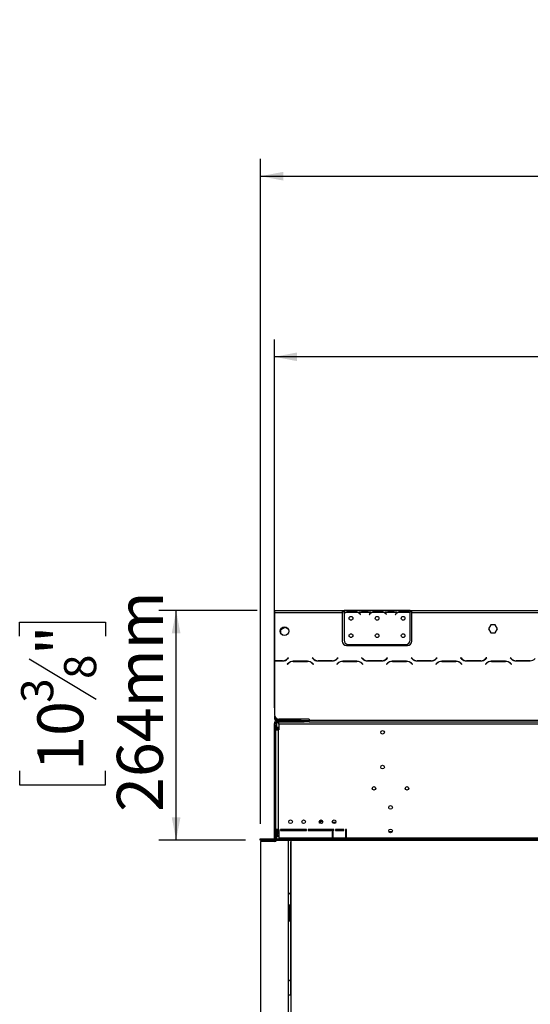
# Model space of a CAD drawing. Extents: x 31 to 5333, y 27 to 4016.
# Drawn here: x 394 to 981, y 2521 to 3654 of the extents above; entities that cross this region are included whole.
import ezdxf

# ---------------------------------------------------------------- set-up
doc = ezdxf.new("R2010")
doc.units = 0
doc.header["$LTSCALE"] = 20
doc.layers.get('0').update_dxf_attribs({"linetype": 'CONTINUOUS'})
doc.layers.add('FORMAT', color=7, linetype='CONTINUOUS')
doc.styles.add('SLDTEXTSTYLE0', font='TXT', dxfattribs={"width": 0.75})
doc.dimstyles.new('SLDDIMSTYLE0', dxfattribs={"dimtxt": 52.916667, "dimasz": 26, "dimexe": 0, "dimexo": 0.0625, "dimgap": 13.229167, "dimtad": 1, "dimdec": 0, "dimrnd": 1e-09, "dimzin": 12, "dimdsep": 46, "dimtxsty": 'SLDTEXTSTYLE0', "dimsah": 1, "dimcen": 0.09, "dimadec": 0, "dimazin": 0, "dimtfac": 1, "dimtdec": 0, "dimtofl": 0, "dimtmove": 0, "dimatfit": 3, "dimfxl": 1, "dimtolj": 1, "dimtzin": 12, "dimarcsym": 0})

# ---------------------------------------------------------------- blocks, each defined once
blk = doc.blocks.new('_D')
at = {"layer": 'FORMAT', "transparency": 16777216}
for p, q in [((667.1, 2973.7), (553.8, 2973.7)), ((573.8, 2709.7), (573.8, 2973.7)), ((393.7, 2944.3), (393.7, 2960.4)), ((393.7, 2960.4), (492.5, 2960.4)), ((492.5, 2960.4), (492.5, 2944.3)), ((404.6, 2918.2), (481.6, 2872)), ((393.7, 2789.5), (393.7, 2773.4)), ((492.5, 2773.4), (492.5, 2789.5)), ((393.7, 2773.4), (492.5, 2773.4)), ((653.6, 2709.7), (553.8, 2709.7))]:
    blk.add_line(p, q, dxfattribs=at)
for points in [[(573.8, 2973.7), (568.8, 2947.7), (578.8, 2947.7)], [(573.8, 2709.7), (578.8, 2735.7), (568.8, 2735.7)]]:
    blk.add_solid(points, dxfattribs=at)
at = {"layer": 'FORMAT', "transparency": 16777216, "attachment_point": 1, "rotation": 90, "style": 'SLDTEXTSTYLE0'}
for s, insert, char_height in [('264mm', (505.6, 2742.1), 52.92), ('"', (414.1, 2922.4), 52.9), ('8', (444.8, 2895.1), 37), ('3', (395.4, 2867.7), 37), ('10', (414.1, 2789.5), 52.92)]:
    blk.add_mtext(s, dxfattribs=dict(at, insert=insert, char_height=char_height))
blk = doc.blocks.new('_D_2')
at = {"layer": 'FORMAT', "transparency": 16777216}
for p, q in [((1399.8, 3653.7), (1383.7, 3653.7)), ((1383.7, 3653.7), (1383.7, 3554.9)), ((1554.6, 3653.7), (1570.7, 3653.7)), ((1570.7, 3653.7), (1570.7, 3554.9)), ((1528.4, 3642.8), (1482.3, 3565.8)), ((1383.7, 3554.9), (1399.8, 3554.9)), ((1570.7, 3554.9), (1554.6, 3554.9)), ((671.1, 2728.2), (671.1, 3493.6)), ((2350.1, 2740.8), (2350.1, 3493.6)), ((671.1, 3473.6), (2350.1, 3473.6))]:
    blk.add_line(p, q, dxfattribs=at)
for points in [[(671.1, 3473.6), (697.1, 3468.6), (697.1, 3478.6)], [(2350.1, 3473.6), (2324.1, 3478.6), (2324.1, 3468.6)]]:
    blk.add_solid(points, dxfattribs=at)
at = {"layer": 'FORMAT', "transparency": 16777216, "attachment_point": 1, "style": 'SLDTEXTSTYLE0'}
for s, insert, char_height in [('1', (1478, 3652.1), 37), ('66', (1399.8, 3633.4), 52.92), ('"', (1532.7, 3633.4), 52.9), ('8', (1505.4, 3602.7), 37), ('1679mm', (1332.8, 3541.9), 52.92)]:
    blk.add_mtext(s, dxfattribs=dict(at, insert=insert, char_height=char_height))
blk = doc.blocks.new('_D_3')
at = {"layer": 'FORMAT', "transparency": 16777216}
for p, q in [((1447.1, 3445.8), (1431, 3445.8)), ((1431, 3445.8), (1431, 3347)), ((1601.9, 3445.8), (1618, 3445.8)), ((1618, 3445.8), (1618, 3347)), ((1575.7, 3434.9), (1529.5, 3357.9)), ((1431, 3347), (1447.1, 3347)), ((1618, 3347), (1601.9, 3347)), ((687.1, 2861.7), (687.1, 3285.8)), ((2350.1, 2863.3), (2350.1, 3285.8)), ((2350.1, 3265.8), (687.1, 3265.8))]:
    blk.add_line(p, q, dxfattribs=at)
for points in [[(687.1, 3265.8), (713.1, 3260.8), (713.1, 3270.8)], [(2350.1, 3265.8), (2324.1, 3270.8), (2324.1, 3260.8)]]:
    blk.add_solid(points, dxfattribs=at)
at = {"layer": 'FORMAT', "transparency": 16777216, "attachment_point": 1, "style": 'SLDTEXTSTYLE0'}
for s, insert, char_height in [('1', (1525.3, 3444.2), 37), ('65', (1447.1, 3425.5), 52.92), ('"', (1580, 3425.5), 52.9), ('2', (1552.6, 3394.8), 37), ('1663mm', (1380.1, 3334), 52.92)]:
    blk.add_mtext(s, dxfattribs=dict(at, insert=insert, char_height=char_height))

msp = doc.modelspace()

# ---------------------------------------------------------------- linework, layer by layer
at = {"color": 7, "linetype": 'Continuous'}
for p, q in [((687.1, 2973.7), (765.1, 2973.7)), ((687.1, 2973.7), (687.1, 2971.7)), ((687.1, 2971.7), (687.1, 2916.1)), ((687.1, 2971.7), (765.1, 2971.7)), ((687.1, 2970.1), (687.1, 2970.1)), ((687.1, 2970.1), (687.1, 2969.3)), ((687.1, 2969.3), (687.1, 2969.2)), ((687.1, 2969.2), (687.1, 2969.2)), ((687.1, 2937.5), (687.1, 2969.2)), ((765.1, 2973.7), (765.1, 2971.7)), ((765.1, 2973.7), (767.1, 2973.7)), ((765.1, 2972.7), (767.1, 2972.7)), ((765.1, 2971.7), (765.1, 2938.7)), ((767.1, 2973.7), (767.1, 2971.7)), ((783.8, 2973.7), (767.1, 2973.7)), ((767.1, 2971.7), (767.1, 2970.4)), ((768.8, 2971.7), (767.1, 2971.7)), ((767.1, 2970.1), (767.1, 2939.9)), ((782.9, 2971.7), (769.3, 2971.7)), ((772.7, 2973), (779.4, 2973)), ((772.7, 2972.4), (772.7, 2973)), ((772.7, 2972.5), (779.4, 2972.5)), ((779.4, 2972.4), (779.4, 2973)), ((798.8, 2971.7), (783.3, 2971.7)), ((784.3, 2973.7), (783.8, 2973.7)), ((787.7, 2973.7), (784.3, 2973.7)), ((785.4, 2969.7), (785.9, 2969.1)), ((786.1, 2969.2), (785.5, 2969.9)), ((785.9, 2969.1), (786.1, 2969.2)), ((794.4, 2973.7), (787.7, 2973.7)), ((794.4, 2973.2), (787.7, 2973.2)), ((797.9, 2973.7), (794.4, 2973.7)), ((796.6, 2969.9), (796.1, 2969.2)), ((796.1, 2969.2), (796.2, 2969.1)), ((796.2, 2969.1), (796.8, 2969.7)), ((798.3, 2973.7), (797.9, 2973.7)), ((813.8, 2973.7), (798.3, 2973.7)), ((812.9, 2971.7), (799.3, 2971.7)), ((802.7, 2973), (809.4, 2973)), ((802.7, 2972.4), (802.7, 2973)), ((802.7, 2972.5), (809.4, 2972.5)), ((809.4, 2972.4), (809.4, 2973)), ((828.8, 2971.7), (813.3, 2971.7)), ((814.3, 2973.7), (813.8, 2973.7)), ((817.7, 2973.7), (814.3, 2973.7)), ((815.4, 2969.7), (815.9, 2969.1)), ((816.1, 2969.2), (815.5, 2969.9)), ((815.9, 2969.1), (816.1, 2969.2)), ((824.4, 2973.7), (817.7, 2973.7)), ((824.4, 2973.2), (817.7, 2973.2)), ((827.9, 2973.7), (824.4, 2973.7)), ((826.6, 2969.9), (826.1, 2969.2)), ((826.1, 2969.2), (826.2, 2969.1)), ((826.2, 2969.1), (826.8, 2969.7)), ((828.3, 2973.7), (827.9, 2973.7)), ((843.1, 2973.7), (828.3, 2973.7)), ((842.9, 2971.7), (829.3, 2971.7)), ((832.7, 2972.4), (832.7, 2973)), ((832.7, 2973), (839.4, 2973)), ((832.7, 2972.5), (839.4, 2972.5)), ((839.4, 2972.4), (839.4, 2973)), ((843.1, 2971.9), (843.1, 2973.7)), ((843.1, 2973.7), (845.1, 2973.7)), ((843.1, 2972.7), (845.1, 2972.7)), ((843.1, 2971.8), (843.1, 2971.9)), ((843.1, 2939.9), (843.1, 2971.6)), ((845.1, 2973.7), (1478.6, 2973.7)), ((845.1, 2971.7), (845.1, 2973.7)), ((845.1, 2971.7), (1478.6, 2971.7)), ((845.1, 2938.7), (845.1, 2971.7)), ((935.9, 2957.3), (933.3, 2952.7)), ((941.2, 2957.3), (935.9, 2957.3)), ((943.8, 2952.7), (941.2, 2957.3)), ((694.5, 2951.9), (699.1, 2954.6)), ((694.5, 2947.2), (694.5, 2951.9)), ((696.3, 2945.6), (695.8, 2945.9)), ((699.1, 2954.6), (703.1, 2952.2)), ((933.3, 2952.7), (935.9, 2948.2)), ((935.9, 2948.2), (941.2, 2948.2)), ((941.2, 2948.2), (943.8, 2952.7)), ((687.1, 2932.5), (687.1, 2937.5)), ((772.1, 2934.9), (838.1, 2934.9)), ((687.1, 2932.5), (687.1, 2932.5)), ((770.1, 2933.7), (840.1, 2933.7)), ((687.1, 2916.1), (687.1, 2915.9)), ((696.4, 2916.1), (687.1, 2916.1)), ((687.1, 2915.9), (687.1, 2853.7)), ((687.1, 2915.9), (696.5, 2915.9)), ((703, 2913.2), (701.8, 2912)), ((701.8, 2912), (701.9, 2911.9)), ((701.9, 2911.9), (703, 2913)), ((703.2, 2919.5), (702.1, 2918.5)), ((702.2, 2918.3), (703.3, 2919.4)), ((703.3, 2919.4), (703.2, 2919.5)), ((705.3, 2914.5), (704.8, 2914.5)), ((707.1, 2915.4), (707.1, 2915.1)), ((725, 2915.5), (708.6, 2915.5)), ((708.7, 2915.3), (724.9, 2915.3)), ((730.4, 2919.5), (730.3, 2919.4)), ((730.3, 2919.4), (731.5, 2918.3)), ((731.5, 2918.5), (730.4, 2919.5)), ((730.6, 2913), (731.7, 2911.9)), ((731.8, 2912), (730.7, 2913.2)), ((731.7, 2911.9), (731.8, 2912)), ((737.1, 2915.9), (753.5, 2915.9)), ((753.4, 2916.1), (737.2, 2916.1)), ((760, 2913.2), (758.8, 2912)), ((758.8, 2912), (758.9, 2911.9)), ((758.9, 2911.9), (760, 2913)), ((760.2, 2919.5), (759.1, 2918.5)), ((759.2, 2918.3), (760.3, 2919.4)), ((760.3, 2919.4), (760.2, 2919.5)), ((782, 2915.5), (765.6, 2915.5)), ((765.7, 2915.3), (781.9, 2915.3)), ((787.4, 2919.5), (787.3, 2919.4)), ((787.3, 2919.4), (788.5, 2918.3)), ((788.5, 2918.5), (787.4, 2919.5)), ((787.6, 2913), (788.7, 2911.9)), ((788.8, 2912), (787.7, 2913.2)), ((788.7, 2911.9), (788.8, 2912)), ((794.1, 2915.9), (810.5, 2915.9)), ((810.4, 2916.1), (794.2, 2916.1)), ((817, 2913.2), (815.8, 2912)), ((815.8, 2912), (815.9, 2911.9)), ((815.9, 2911.9), (817, 2913)), ((817.2, 2919.5), (816.1, 2918.5)), ((816.2, 2918.3), (817.3, 2919.4)), ((817.3, 2919.4), (817.2, 2919.5)), ((839, 2915.5), (822.6, 2915.5)), ((822.7, 2915.3), (838.9, 2915.3)), ((844.4, 2919.5), (844.3, 2919.4)), ((844.3, 2919.4), (845.5, 2918.3)), ((845.5, 2918.5), (844.4, 2919.5)), ((844.6, 2913), (845.7, 2911.9)), ((845.8, 2912), (844.7, 2913.2)), ((845.7, 2911.9), (845.8, 2912)), ((851.1, 2915.9), (867.5, 2915.9)), ((867.4, 2916.1), (851.2, 2916.1)), ((874, 2913.2), (872.8, 2912)), ((872.8, 2912), (872.9, 2911.9)), ((872.9, 2911.9), (874, 2913)), ((874.2, 2919.5), (873.1, 2918.5)), ((873.2, 2918.3), (874.3, 2919.4)), ((874.3, 2919.4), (874.2, 2919.5)), ((896, 2915.5), (879.6, 2915.5)), ((879.7, 2915.3), (895.9, 2915.3)), ((901.4, 2919.5), (901.3, 2919.4)), ((901.3, 2919.4), (902.5, 2918.3)), ((902.5, 2918.5), (901.4, 2919.5)), ((901.6, 2913), (902.7, 2911.9)), ((902.8, 2912), (901.7, 2913.2)), ((902.7, 2911.9), (902.8, 2912)), ((908.1, 2915.9), (924.5, 2915.9)), ((924.4, 2916.1), (908.2, 2916.1)), ((931, 2913.2), (929.8, 2912)), ((929.8, 2912), (929.9, 2911.9)), ((929.9, 2911.9), (931, 2913)), ((931.2, 2919.5), (930.1, 2918.5)), ((930.2, 2918.3), (931.3, 2919.4)), ((931.3, 2919.4), (931.2, 2919.5)), ((953, 2915.5), (936.6, 2915.5)), ((936.7, 2915.3), (952.9, 2915.3)), ((958.4, 2919.5), (958.3, 2919.4)), ((958.3, 2919.4), (959.5, 2918.3)), ((959.5, 2918.5), (958.4, 2919.5)), ((958.6, 2913), (959.7, 2911.9)), ((959.8, 2912), (958.7, 2913.2)), ((959.7, 2911.9), (959.8, 2912)), ((965.1, 2915.9), (981.5, 2915.9)), ((981.4, 2916.1), (965.2, 2916.1)), ((687.3, 2852.3), (687.1, 2852.3)), ((687.1, 2852.3), (687.1, 2849.3)), ((687.1, 2849.3), (688.1, 2849.3)), ((688.6, 2844.8), (687.1, 2844.8)), ((687.1, 2844.8), (687.1, 2843.7)), ((688.1, 2850.7), (688.1, 2849.3)), ((688.6, 2844.8), (688.6, 2843.7)), ((689.1, 2848.3), (689.1, 2847.3)), ((689.1, 2848.3), (714.1, 2848.3)), ((689.6, 2847.3), (689.1, 2847.3)), ((689.6, 2845.8), (689.6, 2847.3)), ((689.6, 2847.3), (721.1, 2847.3)), ((689.6, 2845.8), (721.1, 2845.8)), ((689.6, 2845.8), (689.6, 2844.8)), ((689.6, 2839.2), (689.6, 2844.8)), ((727.1, 2848.7), (692.1, 2848.7)), ((692.1, 2843.2), (692.1, 2845.7)), ((727.1, 2845.7), (692.1, 2845.7)), ((714.1, 2847.3), (714.1, 2848.3)), ((714.1, 2848.3), (717.1, 2848.3)), ((717.1, 2848.3), (717.1, 2847.3)), ((721.1, 2845.8), (721.1, 2847.3)), ((721.1, 2847.3), (726.1, 2847.3)), ((726.1, 2845.8), (721.1, 2845.8)), ((726.1, 2847.3), (726.1, 2845.8)), ((726.1, 2847.3), (727.1, 2847.3)), ((727.1, 2845.8), (726.1, 2845.8)), ((727.1, 2848.7), (727.1, 2847.7)), ((727.1, 2847.7), (2310.1, 2847.7)), ((727.1, 2845.7), (727.1, 2847.7)), ((727.1, 2845.7), (2310.1, 2845.7)), ((688.6, 2843.7), (687.1, 2843.7)), ((687.1, 2841.7), (687.1, 2843.7)), ((688.6, 2841.7), (687.1, 2841.7)), ((687.1, 2712.2), (687.1, 2841.7)), ((688.6, 2843.7), (688.6, 2841.7)), ((688.6, 2712.2), (688.6, 2841.7)), ((688.6, 2839.2), (690.1, 2839.2)), ((690.1, 2837.2), (688.6, 2837.2)), ((688.6, 2836.7), (691.1, 2836.7)), ((690.1, 2839.2), (690.1, 2837.2)), ((691.1, 2839.2), (690.1, 2839.2)), ((690.1, 2837.2), (690.1, 2836.7)), ((691.1, 2839.2), (692.1, 2839.2)), ((691.1, 2836.7), (691.1, 2721.7)), ((691.1, 2836.7), (692.1, 2836.7)), ((692.1, 2843.2), (692.1, 2836.7)), ((2345.1, 2843.2), (692.1, 2843.2)), ((738.9, 2729.4), (738.9, 2731.2)), ((739.5, 2731.3), (739, 2731.3)), ((739.6, 2732.6), (739.6, 2731.6)), ((739.6, 2731.6), (742.1, 2731.6)), ((739.6, 2731.6), (739.6, 2728.8)), ((742.1, 2732.1), (742.1, 2731.6)), ((742.1, 2731.6), (742.1, 2729.3)), ((691.1, 2721.7), (688.6, 2721.7)), ((689.6, 2716.3), (689.6, 2721.7)), ((690.1, 2716.8), (690.1, 2721.7)), ((691.1, 2721.7), (692.1, 2721.7)), ((692.1, 2721.7), (692.1, 2712.2)), ((723.7, 2721.7), (694.1, 2721.7)), ((694.1, 2721.7), (694.1, 2720.7)), ((694.1, 2720.7), (723.7, 2720.7)), ((701.6, 2721.7), (701.6, 2720.7)), ((702.6, 2721.7), (702.6, 2720.7)), ((703.2, 2721.7), (703.2, 2720.7)), ((703.9, 2721.7), (703.9, 2720.7)), ((705.3, 2720.7), (705.3, 2721.7)), ((706, 2720.7), (706, 2721.7)), ((706.1, 2720.7), (706.1, 2721.7)), ((723.7, 2720.7), (723.7, 2721.7)), ((755.3, 2721.7), (725.7, 2721.7)), ((725.7, 2721.7), (725.7, 2720.7)), ((725.7, 2720.7), (755.3, 2720.7)), ((742.6, 2730.1), (742.1, 2730.1)), ((757.6, 2730.1), (753.5, 2730.1)), ((755.3, 2720.7), (755.3, 2721.7)), ((766.8, 2721.7), (757.3, 2721.7)), ((757.3, 2721.7), (757.3, 2720.7)), ((757.3, 2720.7), (766.8, 2720.7)), ((766.8, 2720.7), (766.8, 2721.7)), ((769.8, 2721.7), (768.8, 2721.7)), ((768.8, 2721.7), (768.8, 2712.2)), ((769.8, 2712.2), (769.8, 2721.7)), ((670.6, 2709.7), (670.6, 2711.2)), ((670.6, 2711.2), (673.6, 2711.2)), ((673.6, 2709.7), (670.6, 2709.7)), ((671.1, 2708.2), (671.1, 1965.2)), ((687.3, 2708.2), (671.1, 2708.2)), ((673.6, 2711.2), (673.6, 2709.7)), ((673.6, 2711.2), (2267.4, 2711.2)), ((673.6, 2709.7), (2267.4, 2709.7)), ((687.1, 2712.2), (688.6, 2712.2)), ((687.1, 2709.7), (687.1, 2708.2)), ((688.6, 2716.3), (689.6, 2716.3)), ((688.6, 2711.2), (688.6, 2712.2)), ((688.6, 2708.7), (688.6, 2709.7)), ((689.3, 2714.8), (689.3, 2711.2)), ((692.1, 2715.7), (690.8, 2715.3)), ((690.8, 2715.3), (691.1, 2714.4)), ((692.1, 2714.6), (691.1, 2714.4)), ((692.1, 2717.2), (691.3, 2717.2)), ((692.1, 2712.2), (692.1, 2711.2)), ((692.1, 2712.2), (753.4, 2712.2)), ((701.9, 2709.7), (702.6, 2708.7)), ((706.1, 2707.9), (705.7, 2707.5)), ((706.1, 1965.2), (706.1, 2709.7)), ((754.6, 2719.2), (753.4, 2719.2)), ((753.4, 2719.2), (753.4, 2712.2)), ((753.4, 2712.2), (753.4, 2711.2)), ((754.6, 2712.2), (754.6, 2719.2)), ((754.6, 2712.2), (768.8, 2712.2)), ((754.6, 2711.2), (754.6, 2712.2)), ((768.8, 2712.2), (768.8, 2711.2)), ((769.8, 2712.2), (2267.4, 2712.2)), ((769.8, 2711.2), (769.8, 2712.2)), ((703.1, 1965.2), (703.1, 2707.5)), ((705.7, 2531.2), (705.7, 2707.5)), ((704.6, 2628.5), (704.6, 2633.2)), ((704.6, 2618.2), (704.6, 2622.9)), ((706.1, 2531.2), (703.1, 2531.2))]:
    msp.add_line(p, q, dxfattribs=at)
at = {"color": 8, "linetype": 'Continuous'}
for p, q in [((687.1, 2969.3), (687.1, 2969.3)), ((787.7, 2973.2), (787.7, 2973.7)), ((794.4, 2973.2), (794.4, 2973.7)), ((817.7, 2973.2), (817.7, 2973.7)), ((824.4, 2973.2), (824.4, 2973.7)), ((687.1, 2937.5), (687.1, 2937.5)), ((689.1, 2916.1), (689.1, 2915.9)), ((689.6, 2844.8), (692.1, 2844.8)), ((691.1, 2836.7), (691.1, 2839.2)), ((739, 2729.3), (739, 2731.3)), ((739.5, 2728.9), (739.5, 2731.3)), ((691.1, 2717.2), (691.1, 2721.7)), ((822.3, 2719), (818.8, 2719))]:
    msp.add_line(p, q, dxfattribs=at)
at = {"color": 7, "linetype": 'Continuous', "flags": 128}
msp.add_lwpolyline([(705.7, 2618.9), (704.8, 2619.6), (704.6, 2619.8)], dxfattribs=at)
at = {"color": 7, "linetype": 'Continuous'}
for centre, radius in [((775.1, 2964.9), 2.15), ((805.1, 2964.9), 2.15), ((835.1, 2964.9), 2.15), ((698.6, 2950.1), 5), ((775.1, 2944.9), 2.15), ((805.1, 2944.9), 2.15), ((835.1, 2944.9), 2.15), ((811.4, 2833.7), 2.1), ((811.4, 2793.7), 2.1), ((801.6, 2769.2), 2.1), ((839.6, 2769.2), 2.1), ((820.6, 2747.2), 2.1), ((705.6, 2730.7), 2.1), ((720.6, 2730.7), 2.1), ((740.6, 2730.7), 2.1), ((755.6, 2730.7), 2.1), ((820.6, 2720.2), 2.1)]:
    msp.add_circle(centre, radius, dxfattribs=at)
for centre, radius, start, end in [((772.7, 2964.7), 8, 119.1916, 135.106), ((772.7, 2964.7), 7.8, 116.443, 136.6003), ((772.7, 2964.7), 7.8, 90, 116.443), ((779.4, 2964.7), 7.8, 63.557, 90), ((779.4, 2964.7), 7.8, 40, 63.557), ((779.4, 2964.7), 8, 40, 60.8084), ((802.7, 2964.7), 8, 119.1916, 140), ((802.7, 2964.7), 7.8, 116.443, 140), ((802.7, 2964.7), 7.8, 90, 116.443), ((809.4, 2964.7), 7.8, 63.557, 90), ((809.4, 2964.7), 7.8, 40, 63.557), ((809.4, 2964.7), 8, 40, 60.8084), ((832.7, 2964.7), 8, 119.1916, 140), ((832.7, 2964.7), 7.8, 116.443, 140), ((832.7, 2964.7), 7.8, 90, 116.443), ((839.4, 2964.7), 7.8, 63.557, 90), ((839.4, 2964.7), 7.8, 61.9548, 63.557), ((770.1, 2938.7), 5, 180, 270), ((772.1, 2939.9), 5, 180, 270), ((838.1, 2939.9), 5, 270, 0), ((840.1, 2938.7), 5, 270, 0), ((696.4, 2924.1), 8, 270, 315), ((696.5, 2923.9), 8, 270, 315), ((708.6, 2907.5), 8, 90, 135), ((708.7, 2907.3), 8, 90, 135), ((724.9, 2907.3), 8, 45, 90), ((725, 2907.5), 8, 45, 90), ((737.2, 2924.1), 8, 225, 270), ((737.1, 2923.9), 8, 225, 270), ((753.4, 2924.1), 8, 270, 315), ((753.5, 2923.9), 8, 270, 315), ((765.6, 2907.5), 8, 90, 135), ((765.7, 2907.3), 8, 90, 135), ((781.9, 2907.3), 8, 45, 90), ((782, 2907.5), 8, 45, 90), ((794.2, 2924.1), 8, 225, 270), ((794.1, 2923.9), 8, 225, 270), ((810.4, 2924.1), 8, 270, 315), ((810.5, 2923.9), 8, 270, 315), ((822.6, 2907.5), 8, 90, 135), ((822.7, 2907.3), 8, 90, 135), ((838.9, 2907.3), 8, 45, 90), ((839, 2907.5), 8, 45, 90), ((851.2, 2924.1), 8, 225, 270), ((851.1, 2923.9), 8, 225, 270), ((867.4, 2924.1), 8, 270, 315), ((867.5, 2923.9), 8, 270, 315), ((879.6, 2907.5), 8, 90, 135), ((879.7, 2907.3), 8, 90, 135), ((895.9, 2907.3), 8, 45, 90), ((896, 2907.5), 8, 45, 90), ((908.2, 2924.1), 8, 225, 270), ((908.1, 2923.9), 8, 225, 270), ((924.4, 2924.1), 8, 270, 315), ((924.5, 2923.9), 8, 270, 315), ((936.6, 2907.5), 8, 90, 135), ((936.7, 2907.3), 8, 90, 135), ((952.9, 2907.3), 8, 45, 90), ((953, 2907.5), 8, 45, 90), ((965.2, 2924.1), 8, 225, 270), ((965.1, 2923.9), 8, 225, 270), ((981.4, 2924.1), 8, 270, 315), ((692.1, 2853.7), 5, 180, 270), ((689.1, 2849.3), 2, 180, 270), ((689.6, 2844.8), 2.5, 90, 180), ((689.1, 2849.3), 1, 180, 270), ((689.6, 2844.8), 1, 90, 180), ((739, 2731.2), 0.1, 90, 180), ((739.5, 2731.2), 0.1, 0, 90), ((686.1, 2712.2), 1, 270, 0), ((687.3, 2710.2), 2, 270, 345.5225), ((686.1, 2712.2), 2.5, 336.4218, 0), ((690.6, 2716.3), 2, 180, 285), ((691.3, 2715.2), 2, 90, 148.1415), ((690.6, 2716.3), 1, 180, 285), ((701.1, 2707.5), 2, 0, 37.875), ((713.6, 2639.2), 13, 127.4228, 143.8711), ((701.6, 2633.2), 3, 0, 60), ((697.1, 2625.7), 8, 0, 41.4096), ((697.1, 2625.7), 7.8, 0, 39.7151), ((697.1, 2625.7), 6.65, 334.4562, 25.5438), ((697.1, 2625.7), 6.55, 336.3525, 23.6475), ((697.1, 2625.7), 7.8, 320.2849, 0), ((697.1, 2625.7), 8, 318.5904, 0), ((701.6, 2618.2), 3, 300, 0), ((713.6, 2539.2), 13, 127.4228, 143.8711)]:
    msp.add_arc(centre, radius, start, end, dxfattribs=at)
for points, knots in [([(768.8, 2971.7), (769.4, 2972.1), (770.6, 2972.9), (772, 2973), (772.7, 2973)], [0, 0, 0, 0, 0.499776, 1, 1, 1, 1]), ([(779.4, 2973), (780.1, 2973), (781.5, 2972.9), (782.7, 2972.1), (783.3, 2971.7)], [0, 0, 0, 0, 0.499956, 1, 1, 1, 1]), ([(787.7, 2973.2), (787, 2973.3), (785.6, 2973.4), (784.4, 2973.6), (783.8, 2973.7)], [0, 0, 0, 0, 0.499956, 1, 1, 1, 1]), ([(798.3, 2973.7), (797.7, 2973.6), (796.5, 2973.4), (795.1, 2973.3), (794.4, 2973.2)], [0, 0, 0, 0, 0.499776, 1, 1, 1, 1]), ([(798.8, 2971.7), (799.4, 2972.1), (800.6, 2972.9), (802, 2973), (802.7, 2973)], [0, 0, 0, 0, 0.499776, 1, 1, 1, 1]), ([(809.4, 2973), (810.1, 2973), (811.5, 2972.9), (812.7, 2972.1), (813.3, 2971.7)], [0, 0, 0, 0, 0.499956, 1, 1, 1, 1]), ([(817.7, 2973.2), (817, 2973.3), (815.6, 2973.4), (814.4, 2973.6), (813.8, 2973.7)], [0, 0, 0, 0, 0.499956, 1, 1, 1, 1]), ([(828.3, 2973.7), (827.7, 2973.6), (826.5, 2973.4), (825.1, 2973.3), (824.4, 2973.2)], [0, 0, 0, 0, 0.499776, 1, 1, 1, 1]), ([(828.8, 2971.7), (829.4, 2972.1), (830.6, 2972.9), (832, 2973), (832.7, 2973)], [0, 0, 0, 0, 0.499776, 1, 1, 1, 1]), ([(839.4, 2973), (840.1, 2973), (841.4, 2972.9), (842.5, 2972.2), (843.1, 2971.9)], [0, 0, 0, 0, 0.499891, 1, 1, 1, 1])]:
    msp.add_open_spline(points, degree=3, knots=knots, dxfattribs=at)

# ---------------------------------------------------------------- dimensions: what is measured, and where the dimension line sits
at = {"layer": 'FORMAT'}
for base, p1, p2, angle, picture, middle in [((2350.1, 3473.6), (671.1, 2708.2), (2350.1, 2720.8), 0, '_D_2', (1477.2, 3473.6)), ((573.8, 2973.7), (673.6, 2709.7), (687.1, 2973.7), 90, '_D', (573.8, 2866.9))]:
    dim = msp.add_linear_dim(base=base, p1=p1, p2=p2, angle=angle, dimstyle='SLDDIMSTYLE0', dxfattribs=at)
    dim.commit()
    dim.dimension.update_dxf_attribs({"geometry": picture, "text_midpoint": middle, "dimtype": 160})
dim = msp.add_linear_dim(base=(687.1, 3265.8), p1=(2350.1, 2843.3), p2=(687.1, 2841.7), dimstyle='SLDDIMSTYLE0', dxfattribs=at)
dim.commit()
dim.dimension.update_dxf_attribs({"geometry": '_D_3', "text_midpoint": (1524.5, 3265.8), "dimtype": 160})

doc.saveas('drawing.dxf')
